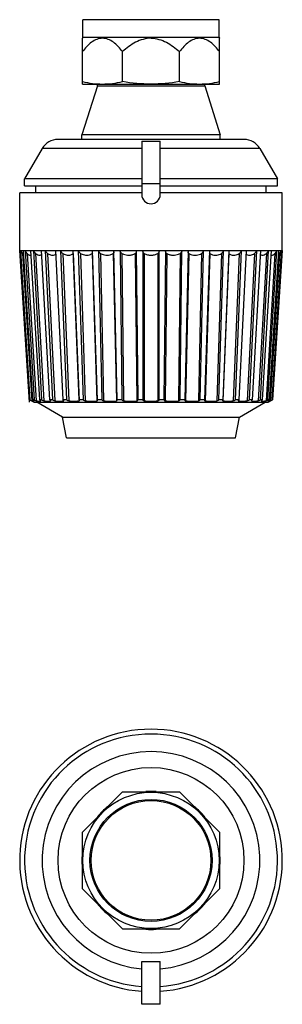
# Model space of a CAD drawing. Units: millimetres. Extents: x 371 to 796, y 210 to 716.
# Drawn here: x 561 to 618, y 210 to 424 of the extents above; entities that cross this region are included whole.
import ezdxf

# ---------------------------------------------------------------- set-up
doc = ezdxf.new("R2010")
doc.units = ezdxf.units.MM
doc.header["$LTSCALE"] = 65.395
doc.layers.add('ALL_AXIS', color=7, linetype='CONTINUOUS')

msp = doc.modelspace()

# ---------------------------------------------------------------- linework, layer by layer
at = {"layer": 'ALL_AXIS', "color": 7, "linetype": 'Continuous'}
for p, q in [((574.9, 420.24), (574.9, 424.04)), ((604.5, 424.04), (574.9, 424.04)), ((604.5, 420.24), (604.5, 424.04)), ((574.9, 420.24), (574.8, 420.01)), ((574.8, 410.06), (574.8, 420.01)), ((574.9, 420.24), (604.5, 420.24)), ((604.5, 420.24), (604.6, 420.01)), ((604.6, 410.06), (604.6, 420.01)), ((583.52, 410.58), (583.52, 417.1)), ((595.87, 410.58), (595.87, 417.1)), ((578.05, 409.64), (574.7, 399.04)), ((574.85, 410.04), (574.8, 410.06)), ((574.85, 410.04), (604.55, 410.04)), ((578.05, 409.64), (578.05, 410.04)), ((578.05, 409.64), (601.35, 409.64)), ((601.35, 409.64), (601.35, 410.04)), ((601.35, 409.64), (604.7, 399.04)), ((604.55, 410.04), (604.6, 410.06)), ((609.87, 398.04), (569.52, 398.04)), ((574.7, 398.04), (574.7, 399.04)), ((604.7, 399.04), (574.7, 399.04)), ((604.7, 398.04), (604.7, 399.04)), ((566.06, 396.04), (562.25, 389.44)), ((587.7, 397.63), (587.7, 386.04)), ((587.7, 397.63), (591.7, 397.63)), ((591.7, 386.04), (591.7, 397.63)), ((613.34, 396.04), (617.15, 389.44)), ((562.25, 387.94), (562.25, 389.44)), ((587.7, 389.44), (562.25, 389.44)), ((617.15, 389.44), (591.7, 389.44)), ((617.15, 387.94), (617.15, 389.44)), ((562.25, 387.94), (587.7, 387.94)), ((564.7, 386.44), (564.7, 387.94)), ((591.7, 388.39), (587.7, 388.39)), ((591.7, 387.94), (617.15, 387.94)), ((614.7, 386.44), (614.7, 387.94)), ((561.2, 373.92), (561.2, 386.44)), ((587.7, 386.44), (561.2, 386.44)), ((618.2, 386.44), (591.7, 386.44)), ((618.2, 373.92), (618.2, 386.44)), ((561.2, 373.92), (561.25, 373.93)), ((561.26, 373.81), (561.2, 373.92)), ((561.25, 373.92), (561.2, 373.92)), ((561.25, 373.92), (561.33, 373.92)), ((563.33, 341.44), (561.25, 373.92)), ((561.33, 373.92), (561.37, 373.92)), ((561.37, 373.92), (561.37, 373.91)), ((561.37, 373.92), (618.2, 373.92)), ((561.37, 373.91), (563.41, 341.44)), ((564.04, 341.44), (562, 373.92)), ((562.35, 373.92), (564.3, 341.44)), ((565.53, 341.44), (563.58, 373.92)), ((564.17, 373.92), (565.96, 341.44)), ((567.76, 341.44), (565.96, 373.92)), ((566.75, 373.92), (568.34, 341.44)), ((570.65, 341.44), (569.06, 373.92)), ((570.04, 373.92), (571.37, 341.44)), ((574.12, 341.44), (572.79, 373.92)), ((573.92, 373.92), (574.96, 341.44)), ((578.07, 341.44), (577.03, 373.92)), ((578.28, 373.92), (578.99, 341.44)), ((582.36, 341.44), (581.66, 373.92)), ((582.99, 373.92), (583.35, 341.44)), ((586.89, 341.44), (586.53, 373.92)), ((587.9, 373.92), (587.9, 341.44)), ((591.49, 341.44), (591.49, 373.92)), ((592.87, 373.92), (592.51, 341.44)), ((596.04, 341.44), (596.4, 373.92)), ((597.74, 373.92), (597.03, 341.44)), ((600.4, 341.44), (601.11, 373.92)), ((602.36, 373.92), (601.33, 341.44)), ((604.44, 341.44), (605.47, 373.92)), ((606.6, 373.92), (605.27, 341.44)), ((608.02, 341.44), (609.36, 373.92)), ((610.33, 373.92), (608.74, 341.44)), ((611.05, 341.44), (612.64, 373.92)), ((613.43, 373.92), (611.64, 341.44)), ((613.43, 341.44), (615.23, 373.92)), ((615.81, 373.92), (613.86, 341.44)), ((615.09, 341.44), (617.04, 373.92)), ((617.4, 373.92), (615.35, 341.44)), ((615.98, 341.44), (618.02, 373.91)), ((618.14, 373.92), (616.07, 341.44)), ((618.02, 373.91), (618.02, 373.92)), ((618.13, 373.81), (618.2, 373.92)), ((618.14, 373.93), (618.2, 373.92)), ((563.41, 341.44), (563.33, 341.44)), ((563.81, 341.17), (563.67, 341.26)), ((564.27, 340.94), (563.81, 341.17)), ((564.3, 341.44), (564.04, 341.44)), ((564.27, 340.94), (615.12, 340.94)), ((564.32, 341.25), (564.32, 341.26)), ((570.5, 337.71), (564.9, 340.94)), ((565.96, 341.44), (565.53, 341.44)), ((565.74, 341.26), (565.75, 341.27)), ((568.34, 341.44), (567.76, 341.44)), ((567.89, 341.26), (567.92, 341.29)), ((571.37, 341.44), (570.65, 341.44)), ((574.96, 341.44), (574.12, 341.44)), ((578.99, 341.44), (578.07, 341.44)), ((578.1, 341.37), (578.07, 341.44)), ((583.35, 341.44), (582.36, 341.44)), ((582.37, 341.4), (582.36, 341.44)), ((587.9, 341.44), (586.89, 341.44)), ((586.89, 341.44), (586.89, 341.44)), ((592.51, 341.44), (591.49, 341.44)), ((592.51, 341.44), (592.51, 341.44)), ((597.03, 341.44), (596.04, 341.44)), ((597.03, 341.44), (597.02, 341.4)), ((601.33, 341.44), (600.4, 341.44)), ((601.33, 341.44), (601.3, 341.37)), ((605.27, 341.44), (604.44, 341.44)), ((608.74, 341.44), (608.02, 341.44)), ((608.9, 337.71), (614.5, 340.94)), ((611.64, 341.44), (611.05, 341.44)), ((611.48, 341.29), (611.5, 341.26)), ((613.86, 341.44), (613.43, 341.44)), ((613.64, 341.27), (613.65, 341.26)), ((615.07, 341.26), (615.07, 341.25)), ((615.35, 341.44), (615.09, 341.44)), ((615.12, 340.94), (615.58, 341.17)), ((615.72, 341.26), (615.58, 341.17)), ((616.07, 341.44), (615.98, 341.44)), ((570.5, 337.71), (608.9, 337.71)), ((571.36, 333.24), (570.5, 337.71)), ((608.03, 333.24), (608.9, 337.71)), ((571.36, 333.24), (608.03, 333.24)), ((574.8, 247.58), (583.52, 256.31)), ((583.52, 256.31), (595.87, 256.31)), ((595.87, 256.31), (604.6, 247.58)), ((574.8, 235.24), (574.8, 247.58)), ((604.6, 247.58), (604.6, 235.24)), ((583.52, 226.51), (574.8, 235.24)), ((604.6, 235.24), (595.87, 226.51)), ((583.52, 226.51), (595.87, 226.51)), ((587.7, 210.15), (587.7, 219.48)), ((587.7, 219.47), (591.7, 219.47)), ((591.7, 210.15), (591.7, 219.48)), ((591.7, 210.15), (587.7, 210.15))]:
    msp.add_line(p, q, dxfattribs=at)
at = {"layer": 'ALL_AXIS', "color": 9, "linetype": 'Continuous'}
for p, q in [((587.7, 396.04), (566.06, 396.04)), ((613.34, 396.04), (591.7, 396.04)), ((561.81, 373.23), (563.81, 341.26)), ((562.82, 373.23), (564.74, 341.26)), ((564.66, 373.23), (566.42, 341.26)), ((567.25, 373.23), (568.81, 341.26)), ((570.53, 373.23), (571.84, 341.26)), ((572.79, 373.23), (574.1, 341.26)), ((574.39, 373.23), (575.41, 341.26)), ((576.94, 373.23), (577.96, 341.26)), ((578.71, 373.23), (579.41, 341.26)), ((581.48, 373.23), (582.18, 341.26)), ((583.37, 373.23), (583.73, 341.26)), ((586.28, 373.23), (586.63, 341.26)), ((588.22, 373.23), (588.22, 341.26)), ((591.17, 373.23), (591.17, 341.26)), ((593.12, 373.23), (592.76, 341.26)), ((596.02, 373.23), (595.67, 341.26)), ((597.91, 373.23), (597.21, 341.26)), ((600.68, 373.23), (599.98, 341.26)), ((602.45, 373.23), (601.43, 341.26)), ((605, 373.23), (603.99, 341.26)), ((606.61, 373.23), (605.3, 341.26)), ((608.86, 373.23), (607.55, 341.26)), ((612.14, 373.23), (610.58, 341.26)), ((614.74, 373.23), (612.97, 341.26)), ((616.57, 373.23), (614.66, 341.26)), ((617.59, 373.23), (615.58, 341.26)), ((567.89, 341.33), (567.89, 341.26)), ((570.7, 341.39), (570.71, 341.26)), ((608.69, 341.39), (608.69, 341.26)), ((611.5, 341.33), (611.5, 341.26))]:
    msp.add_line(p, q, dxfattribs=at)
at = {"layer": 'ALL_AXIS', "color": 142, "linetype": 'Continuous', "true_color": 0x0099cc}
msp.add_line((563.3, 340.94), (561.2, 373.92), dxfattribs=at)
at = {"layer": 'ALL_AXIS', "color": 9, "linetype": 'Continuous'}
msp.add_circle((589.7, 241.41), 20.18, dxfattribs=at)
at = {"layer": 'ALL_AXIS', "color": 7, "linetype": 'Continuous'}
for radius in [14.8, 13.25, 13]:
    msp.add_circle((589.7, 241.41), radius, dxfattribs=at)
for centre, radius, start, end in [((569.52, 394.04), 4, 90, 150), ((609.87, 394.04), 4, 30, 90), ((589.7, 386.04), 2, 180, 360), ((561.64, 386.63), 12.71, 269.5311, 270.4689), ((561.57, 398.18), 24.26, 270.4083, 271.0162), ((562.84, 408.74), 34.82, 269.1959, 269.7919), ((562.92, 424.95), 51.02, 269.7699, 270.2301), ((562.86, 444.42), 70.5, 270.2159, 270.587), ((564.98, 465.35), 91.43, 269.4913, 270.0201), ((565, 501.6), 127.68, 270.0029, 270.4302), ((567.83, 534.99), 161.07, 269.6169, 270.0105), ((567.85, 576.66), 202.73, 270.0016, 270.3414), ((571.35, 612.21), 238.29, 269.6851, 270.0062), ((571.37, 654.3), 280.38, 270.0009, 270.2903), ((575.42, 687.69), 313.77, 269.7256, 270.0039), ((575.44, 725.18), 351.25, 270.0005, 270.2593), ((579.93, 752.33), 378.41, 269.7501, 270.0024), ((579.95, 780.72), 406.8, 270.0003, 270.241), ((584.74, 798.34), 424.42, 269.7641, 270.0014), ((584.75, 814.25), 440.32, 270.0001, 270.2316), ((589.69, 820.64), 446.72, 269.77, 270.0003), ((589.7, 820.64), 446.72, 269.9997, 270.23), ((594.65, 814.25), 440.32, 269.7684, 269.9999), ((594.65, 802.2), 428.27, 269.9997, 270.2349), ((599.46, 783.96), 410.03, 269.76, 269.9988), ((599.45, 758.08), 384.15, 269.9995, 270.248), ((603.96, 730.3), 356.38, 269.7425, 269.9976), ((603.95, 694.66), 320.74, 269.9991, 270.2714), ((608.04, 660.66), 286.74, 269.7129, 269.9959), ((608.03, 619.61), 245.69, 269.9986, 270.3101), ((611.56, 583.45), 209.53, 269.6641, 269.9929), ((611.54, 541.97), 168.04, 269.9977, 270.375), ((614.41, 507.98), 134.05, 269.58, 269.987), ((614.39, 471.1), 97.18, 269.9956, 270.4931), ((616.56, 447.97), 74.04, 269.4219, 269.7752), ((616.47, 427.97), 54.05, 269.7828, 270.2172), ((616.53, 411.21), 37.29, 270.2278, 270.7843), ((617.86, 400.57), 26.65, 269.0111, 269.5644), ((556.44, 327.65), 15.42, 62.7865, 63.4711), ((589.69, 353.05), 11.88, 262.884, 270.0045), ((589.7, 353.09), 11.92, 270.0009, 277.1062), ((601.38, 341.37), 0.0808, 178.0267, 186.1488), ((622.43, 328.68), 14.26, 116.4995, 117.2401), ((589.7, 241.41), 28.5, 274.047, 265.9524), ((589.7, 241.41), 27.45, 274.1783, 265.8217), ((589.7, 241.41), 15, 85.6118, 94.3882), ((589.7, 241.41), 15, 129.0547, 140.9453), ((589.7, 241.41), 15, 39.0547, 50.9453), ((589.7, 241.41), 15, 175.6118, 184.3882), ((589.7, 241.41), 15, 355.6118, 4.3882), ((589.7, 241.41), 15, 219.0547, 230.9453), ((589.7, 241.41), 15, 309.0547, 320.9453), ((589.7, 241.41), 15, 265.6118, 274.3882), ((589.68, 350.6), 131.13, 269.1351, 270.009), ((589.72, 350.6), 131.13, 269.9907, 270.8646)]:
    msp.add_arc(centre, radius, start, end, dxfattribs=at)
at = {"layer": 'ALL_AXIS', "color": 9, "linetype": 'Continuous'}
msp.add_arc((589.7, 241.41), 23.64, 274.8533, 265.1467, dxfattribs=at)
at = {"layer": 'ALL_AXIS', "color": 7, "linetype": 'Continuous'}
for points, knots in [([(583.52, 417.1), (583.23, 417.48), (582.61, 418.21), (581.58, 419.15), (580.43, 419.83), (579.16, 420.09), (577.89, 419.83), (576.75, 419.15), (575.71, 418.21), (575.1, 417.48), (574.8, 417.1)], [0, 0, 0, 0, 0.134941, 0.263897, 0.385228, 0.5, 0.614772, 0.736103, 0.865059, 1, 1, 1, 1]), ([(589.7, 420.01), (589.12, 420.01), (587.95, 419.84), (586.33, 419.17), (584.85, 418.23), (583.96, 417.49), (583.52, 417.1)], [0, 0, 0, 0, 0.249676, 0.499605, 0.749748, 1, 1, 1, 1]), ([(589.7, 420.01), (590.28, 420.01), (591.44, 419.84), (593.07, 419.17), (594.54, 418.23), (595.44, 417.49), (595.87, 417.1)], [0, 0, 0, 0, 0.249676, 0.499605, 0.749748, 1, 1, 1, 1]), ([(604.6, 417.1), (604.3, 417.48), (603.68, 418.21), (602.65, 419.15), (601.5, 419.83), (600.23, 420.09), (598.96, 419.83), (597.82, 419.15), (596.79, 418.21), (596.17, 417.48), (595.87, 417.1)], [0, 0, 0, 0, 0.134941, 0.263897, 0.385228, 0.5, 0.614772, 0.736103, 0.865059, 1, 1, 1, 1]), ([(574.8, 410.58), (575.51, 410.42), (576.96, 410.16), (579.16, 410.02), (581.36, 410.16), (582.81, 410.42), (583.52, 410.58)], [0, 0, 0, 0, 0.250841, 0.5, 0.749159, 1, 1, 1, 1]), ([(595.87, 410.58), (596.59, 410.42), (598.03, 410.16), (600.23, 410.02), (602.43, 410.16), (603.88, 410.42), (604.6, 410.58)], [0, 0, 0, 0, 0.250841, 0.5, 0.749159, 1, 1, 1, 1]), ([(561.37, 373.93), (561.39, 373.93), (561.44, 373.92), (561.49, 373.92), (561.53, 373.92)], [0, 0, 0, 0, 0.220393, 1, 1, 1, 1]), ([(561.81, 373.23), (561.77, 373.28), (561.7, 373.38), (561.56, 373.61), (561.45, 373.8), (561.37, 373.92)], [0, 0, 0, 0, 0.20794, 0.46297, 1, 1, 1, 1]), ([(561.81, 373.23), (561.83, 373.2), (561.91, 373.11), (561.99, 373.02), (562.06, 372.97)], [0, 0, 0, 0, 0.290751, 1, 1, 1, 1]), ([(562.82, 373.23), (562.78, 373.27), (562.7, 373.38), (562.58, 373.55), (562.46, 373.73), (562.39, 373.86), (562.35, 373.92)], [0, 0, 0, 0, 0.218942, 0.474482, 0.737126, 1, 1, 1, 1]), ([(562.82, 373.23), (562.93, 373.14), (563.13, 372.99), (563.37, 372.89), (563.48, 372.89)], [0, 0, 0, 0, 0.58175, 1, 1, 1, 1]), ([(563.48, 372.89), (563.49, 372.89), (563.55, 372.89), (563.61, 372.91), (563.64, 372.94)], [0, 0, 0, 0, 0.262561, 1, 1, 1, 1]), ([(564.66, 373.23), (564.6, 373.27), (564.51, 373.38), (564.39, 373.55), (564.27, 373.73), (564.2, 373.86), (564.17, 373.92)], [0, 0, 0, 0, 0.229913, 0.485702, 0.744081, 1, 1, 1, 1]), ([(564.66, 373.23), (564.8, 373.13), (565.08, 372.97), (565.39, 372.89), (565.53, 372.89)], [0, 0, 0, 0, 0.551336, 1, 1, 1, 1]), ([(565.53, 372.89), (565.62, 372.89), (565.8, 372.92), (565.95, 373.03), (566.01, 373.09)], [0, 0, 0, 0, 0.507828, 1, 1, 1, 1]), ([(567.25, 373.23), (567.19, 373.27), (567.09, 373.37), (566.92, 373.6), (566.82, 373.79), (566.75, 373.92)], [0, 0, 0, 0, 0.240157, 0.496011, 1, 1, 1, 1]), ([(567.25, 373.23), (567.34, 373.18), (567.67, 373.01), (568.05, 372.89), (568.32, 372.89)], [0, 0, 0, 0, 0.275498, 1, 1, 1, 1]), ([(568.32, 372.89), (568.47, 372.89), (568.75, 372.94), (569, 373.1), (569.1, 373.19)], [0, 0, 0, 0, 0.510677, 1, 1, 1, 1]), ([(570.53, 373.23), (570.47, 373.26), (570.36, 373.37), (570.19, 373.6), (570.09, 373.79), (570.04, 373.92)], [0, 0, 0, 0, 0.249025, 0.50461, 1, 1, 1, 1]), ([(570.53, 373.23), (570.63, 373.18), (571.02, 373), (571.45, 372.89), (571.76, 372.89)], [0, 0, 0, 0, 0.266581, 1, 1, 1, 1]), ([(571.76, 372.89), (571.95, 372.89), (572.32, 372.95), (572.64, 373.13), (572.79, 373.23)], [0, 0, 0, 0, 0.512328, 1, 1, 1, 1]), ([(574.39, 373.23), (574.32, 373.26), (574.22, 373.37), (574.05, 373.6), (573.97, 373.79), (573.92, 373.92)], [0, 0, 0, 0, 0.256078, 0.511052, 1, 1, 1, 1]), ([(574.39, 373.23), (574.5, 373.18), (574.93, 372.99), (575.4, 372.89), (575.75, 372.89)], [0, 0, 0, 0, 0.260262, 1, 1, 1, 1]), ([(575.75, 372.89), (575.96, 372.89), (576.38, 372.95), (576.77, 373.12), (576.94, 373.23)], [0, 0, 0, 0, 0.511483, 1, 1, 1, 1]), ([(578.71, 373.23), (578.65, 373.26), (578.54, 373.37), (578.39, 373.6), (578.32, 373.79), (578.28, 373.92)], [0, 0, 0, 0, 0.260807, 0.514777, 1, 1, 1, 1]), ([(578.71, 373.23), (578.83, 373.18), (579.29, 372.99), (579.78, 372.89), (580.15, 372.89)], [0, 0, 0, 0, 0.255499, 1, 1, 1, 1]), ([(580.15, 372.89), (580.39, 372.89), (580.85, 372.95), (581.28, 373.12), (581.48, 373.23)], [0, 0, 0, 0, 0.509168, 1, 1, 1, 1]), ([(581.66, 373.62), (581.66, 373.55), (581.63, 373.41), (581.55, 373.27), (581.48, 373.23)], [0, 0, 0, 0, 0.504228, 1, 1, 1, 1]), ([(583.37, 373.23), (583.31, 373.26), (583.2, 373.36), (583.07, 373.6), (583.01, 373.8), (582.99, 373.92)], [0, 0, 0, 0, 0.262639, 0.515188, 1, 1, 1, 1]), ([(583.37, 373.23), (583.49, 373.18), (583.96, 372.99), (584.47, 372.89), (584.85, 372.89)], [0, 0, 0, 0, 0.251743, 1, 1, 1, 1]), ([(584.85, 372.89), (585.1, 372.89), (585.59, 372.95), (586.06, 373.12), (586.28, 373.23)], [0, 0, 0, 0, 0.506072, 1, 1, 1, 1]), ([(586.51, 373.69), (586.5, 373.6), (586.46, 373.43), (586.35, 373.27), (586.28, 373.23)], [0, 0, 0, 0, 0.496207, 1, 1, 1, 1]), ([(588.22, 373.23), (588.16, 373.26), (588.06, 373.36), (587.95, 373.6), (587.91, 373.8), (587.9, 373.92)], [0, 0, 0, 0, 0.260968, 0.511736, 1, 1, 1, 1]), ([(588.22, 373.23), (588.45, 373.13), (588.93, 372.95), (589.44, 372.89), (589.7, 372.89)], [0, 0, 0, 0, 0.497627, 1, 1, 1, 1]), ([(589.7, 372.89), (589.95, 372.89), (590.46, 372.95), (590.94, 373.13), (591.17, 373.23)], [0, 0, 0, 0, 0.502386, 1, 1, 1, 1]), ([(591.49, 373.92), (591.48, 373.8), (591.45, 373.6), (591.33, 373.36), (591.23, 373.26), (591.17, 373.23)], [0, 0, 0, 0, 0.488264, 0.739032, 1, 1, 1, 1]), ([(593.12, 373.23), (593.04, 373.27), (592.93, 373.43), (592.89, 373.6), (592.88, 373.69)], [0, 0, 0, 0, 0.503792, 1, 1, 1, 1]), ([(593.12, 373.23), (593.34, 373.12), (593.8, 372.95), (594.29, 372.89), (594.54, 372.89)], [0, 0, 0, 0, 0.493941, 1, 1, 1, 1]), ([(594.54, 372.89), (594.92, 372.89), (595.43, 372.99), (595.9, 373.18), (596.02, 373.23)], [0, 0, 0, 0, 0.748263, 1, 1, 1, 1]), ([(596.4, 373.92), (596.38, 373.8), (596.33, 373.6), (596.19, 373.36), (596.09, 373.26), (596.02, 373.23)], [0, 0, 0, 0, 0.484812, 0.737361, 1, 1, 1, 1]), ([(597.91, 373.23), (597.85, 373.27), (597.76, 373.41), (597.74, 373.55), (597.73, 373.62)], [0, 0, 0, 0, 0.495772, 1, 1, 1, 1]), ([(597.91, 373.23), (598.11, 373.12), (598.54, 372.95), (599.01, 372.89), (599.24, 372.89)], [0, 0, 0, 0, 0.490844, 1, 1, 1, 1]), ([(599.24, 372.89), (599.36, 372.89), (599.86, 372.92), (600.34, 373.08), (600.68, 373.23)], [0, 0, 0, 0, 0.245001, 1, 1, 1, 1]), ([(601.11, 373.92), (601.08, 373.79), (601, 373.6), (600.85, 373.37), (600.75, 373.26), (600.68, 373.23)], [0, 0, 0, 0, 0.485223, 0.739193, 1, 1, 1, 1]), ([(602.45, 373.23), (602.63, 373.12), (603.01, 372.95), (603.43, 372.89), (603.65, 372.89)], [0, 0, 0, 0, 0.48853, 1, 1, 1, 1]), ([(603.65, 372.89), (603.76, 372.89), (604.23, 372.92), (604.68, 373.08), (605, 373.23)], [0, 0, 0, 0, 0.240272, 1, 1, 1, 1]), ([(605.47, 373.92), (605.43, 373.79), (605.34, 373.6), (605.18, 373.37), (605.07, 373.26), (605, 373.23)], [0, 0, 0, 0, 0.488948, 0.743922, 1, 1, 1, 1]), ([(606.61, 373.23), (606.75, 373.13), (607.08, 372.95), (607.44, 372.89), (607.63, 372.89)], [0, 0, 0, 0, 0.487684, 1, 1, 1, 1]), ([(607.63, 372.89), (607.73, 372.89), (608.16, 372.92), (608.57, 373.08), (608.86, 373.23)], [0, 0, 0, 0, 0.234207, 1, 1, 1, 1]), ([(609.36, 373.92), (609.3, 373.79), (609.2, 373.6), (609.03, 373.37), (608.93, 373.26), (608.86, 373.23)], [0, 0, 0, 0, 0.49539, 0.750975, 1, 1, 1, 1]), ([(610.29, 373.19), (610.4, 373.1), (610.64, 372.94), (610.93, 372.89), (611.07, 372.89)], [0, 0, 0, 0, 0.489337, 1, 1, 1, 1]), ([(611.07, 372.89), (611.16, 372.89), (611.53, 372.93), (611.89, 373.09), (612.14, 373.23)], [0, 0, 0, 0, 0.225824, 1, 1, 1, 1]), ([(612.64, 373.92), (612.58, 373.79), (612.47, 373.6), (612.3, 373.37), (612.2, 373.27), (612.14, 373.23)], [0, 0, 0, 0, 0.503989, 0.759842, 1, 1, 1, 1]), ([(613.38, 373.09), (613.44, 373.03), (613.59, 372.92), (613.77, 372.89), (613.86, 372.89)], [0, 0, 0, 0, 0.492196, 1, 1, 1, 1]), ([(613.86, 372.89), (614, 372.89), (614.32, 372.97), (614.59, 373.13), (614.74, 373.23)], [0, 0, 0, 0, 0.448675, 1, 1, 1, 1]), ([(615.23, 373.92), (615.19, 373.86), (615.12, 373.73), (615.01, 373.55), (614.88, 373.38), (614.79, 373.27), (614.74, 373.23)], [0, 0, 0, 0, 0.255919, 0.514298, 0.770087, 1, 1, 1, 1]), ([(615.75, 372.94), (615.79, 372.91), (615.84, 372.89), (615.9, 372.89), (615.92, 372.89)], [0, 0, 0, 0, 0.737429, 1, 1, 1, 1]), ([(615.92, 372.89), (616.02, 372.89), (616.26, 372.99), (616.46, 373.14), (616.57, 373.23)], [0, 0, 0, 0, 0.41826, 1, 1, 1, 1]), ([(617.04, 373.92), (617, 373.86), (616.93, 373.73), (616.81, 373.55), (616.7, 373.38), (616.62, 373.27), (616.57, 373.23)], [0, 0, 0, 0, 0.262874, 0.525518, 0.781058, 1, 1, 1, 1]), ([(617.33, 372.97), (617.35, 372.98), (617.44, 373.06), (617.53, 373.16), (617.59, 373.23)], [0, 0, 0, 0, 0.207583, 1, 1, 1, 1]), ([(618.02, 373.92), (617.95, 373.8), (617.84, 373.61), (617.69, 373.38), (617.62, 373.28), (617.59, 373.23)], [0, 0, 0, 0, 0.53703, 0.79206, 1, 1, 1, 1]), ([(617.65, 373.92), (617.67, 373.92), (617.74, 373.92), (617.81, 373.92), (617.86, 373.92)], [0, 0, 0, 0, 0.272251, 1, 1, 1, 1]), ([(617.86, 373.92), (617.88, 373.92), (617.93, 373.92), (617.98, 373.93), (618.02, 373.93)], [0, 0, 0, 0, 0.27953, 1, 1, 1, 1]), ([(563.67, 341.26), (563.63, 341.29), (563.51, 341.34), (563.4, 341.4), (563.33, 341.44)], [0, 0, 0, 0, 0.370726, 1, 1, 1, 1]), ([(563.41, 341.44), (563.49, 341.4), (563.62, 341.34), (563.75, 341.28), (563.81, 341.26)], [0, 0, 0, 0, 0.592969, 1, 1, 1, 1]), ([(563.81, 341.26), (563.88, 341.24), (564.01, 341.2), (564.16, 341.17), (564.25, 341.17), (564.29, 341.18), (564.32, 341.21), (564.32, 341.24), (564.32, 341.25)], [0, 0, 0, 0, 0.414416, 0.702616, 0.801674, 0.875727, 0.935753, 1, 1, 1, 1]), ([(564.32, 341.26), (564.32, 341.27), (564.31, 341.27), (564.28, 341.3), (564.23, 341.34), (564.14, 341.39), (564.07, 341.42), (564.04, 341.44)], [0, 0, 0, 0, 0.037954, 0.107405, 0.330082, 0.638331, 1, 1, 1, 1]), ([(564.3, 341.44), (564.38, 341.4), (564.52, 341.34), (564.67, 341.28), (564.74, 341.26)], [0, 0, 0, 0, 0.561762, 1, 1, 1, 1]), ([(564.74, 341.26), (564.89, 341.23), (565.15, 341.17), (565.42, 341.16), (565.53, 341.18)], [0, 0, 0, 0, 0.576632, 1, 1, 1, 1]), ([(565.75, 341.27), (565.75, 341.28), (565.72, 341.31), (565.68, 341.35), (565.61, 341.39), (565.56, 341.42), (565.53, 341.44)], [0, 0, 0, 0, 0.124387, 0.344589, 0.643937, 1, 1, 1, 1]), ([(565.53, 341.18), (565.55, 341.18), (565.63, 341.2), (565.7, 341.23), (565.74, 341.26)], [0, 0, 0, 0, 0.288643, 1, 1, 1, 1]), ([(565.96, 341.44), (566.04, 341.4), (566.19, 341.33), (566.34, 341.27), (566.42, 341.26)], [0, 0, 0, 0, 0.534276, 1, 1, 1, 1]), ([(566.42, 341.26), (566.7, 341.21), (567.19, 341.14), (567.7, 341.19), (567.89, 341.26)], [0, 0, 0, 0, 0.582727, 1, 1, 1, 1]), ([(567.92, 341.29), (567.91, 341.3), (567.9, 341.33), (567.85, 341.38), (567.8, 341.42), (567.76, 341.44)], [0, 0, 0, 0, 0.148141, 0.369084, 1, 1, 1, 1]), ([(568.34, 341.44), (568.42, 341.4), (568.57, 341.33), (568.73, 341.27), (568.81, 341.26)], [0, 0, 0, 0, 0.509163, 1, 1, 1, 1]), ([(568.81, 341.26), (569.16, 341.21), (569.79, 341.14), (570.43, 341.19), (570.71, 341.26)], [0, 0, 0, 0, 0.557282, 1, 1, 1, 1]), ([(570.76, 341.31), (570.75, 341.33), (570.72, 341.38), (570.68, 341.42), (570.65, 341.44)], [0, 0, 0, 0, 0.395593, 1, 1, 1, 1]), ([(570.71, 341.26), (570.72, 341.26), (570.75, 341.27), (570.76, 341.3), (570.76, 341.31)], [0, 0, 0, 0, 0.56596, 1, 1, 1, 1]), ([(571.37, 341.44), (571.44, 341.4), (571.59, 341.32), (571.75, 341.27), (571.84, 341.26)], [0, 0, 0, 0, 0.485372, 1, 1, 1, 1]), ([(571.84, 341.26), (572.24, 341.2), (573, 341.14), (573.76, 341.19), (574.1, 341.26)], [0, 0, 0, 0, 0.540446, 1, 1, 1, 1]), ([(574.1, 341.26), (574.12, 341.27), (574.16, 341.28), (574.18, 341.32), (574.18, 341.34)], [0, 0, 0, 0, 0.586319, 1, 1, 1, 1]), ([(574.18, 341.34), (574.18, 341.35), (574.17, 341.39), (574.14, 341.42), (574.12, 341.44)], [0, 0, 0, 0, 0.200781, 1, 1, 1, 1]), ([(574.96, 341.44), (575.02, 341.39), (575.16, 341.32), (575.32, 341.27), (575.41, 341.26)], [0, 0, 0, 0, 0.462119, 1, 1, 1, 1]), ([(575.41, 341.26), (575.64, 341.23), (576.48, 341.15), (577.35, 341.16), (577.96, 341.26)], [0, 0, 0, 0, 0.270128, 1, 1, 1, 1]), ([(577.96, 341.26), (578, 341.27), (578.06, 341.28), (578.1, 341.34), (578.1, 341.37)], [0, 0, 0, 0, 0.600511, 1, 1, 1, 1]), ([(578.99, 341.44), (579.04, 341.39), (579.17, 341.31), (579.32, 341.27), (579.41, 341.26)], [0, 0, 0, 0, 0.438918, 1, 1, 1, 1]), ([(579.41, 341.26), (579.65, 341.23), (580.57, 341.14), (581.5, 341.16), (582.18, 341.26)], [0, 0, 0, 0, 0.262294, 1, 1, 1, 1]), ([(582.18, 341.26), (582.21, 341.26), (582.26, 341.28), (582.34, 341.31), (582.37, 341.37), (582.37, 341.4)], [0, 0, 0, 0, 0.340098, 0.612279, 1, 1, 1, 1]), ([(583.35, 341.44), (583.38, 341.39), (583.51, 341.31), (583.64, 341.27), (583.73, 341.26)], [0, 0, 0, 0, 0.41588, 1, 1, 1, 1]), ([(583.73, 341.26), (583.97, 341.23), (584.94, 341.14), (585.91, 341.17), (586.63, 341.26)], [0, 0, 0, 0, 0.255447, 1, 1, 1, 1]), ([(586.63, 341.26), (586.67, 341.27), (586.73, 341.28), (586.83, 341.33), (586.89, 341.39), (586.89, 341.44)], [0, 0, 0, 0, 0.342207, 0.619229, 1, 1, 1, 1]), ([(587.9, 341.44), (587.92, 341.39), (588.02, 341.3), (588.15, 341.27), (588.22, 341.26)], [0, 0, 0, 0, 0.394656, 1, 1, 1, 1]), ([(591.17, 341.26), (591.25, 341.27), (591.37, 341.3), (591.48, 341.39), (591.49, 341.44)], [0, 0, 0, 0, 0.605533, 1, 1, 1, 1]), ([(592.51, 341.44), (592.51, 341.39), (592.56, 341.33), (592.66, 341.28), (592.73, 341.27), (592.76, 341.26)], [0, 0, 0, 0, 0.380949, 0.657854, 1, 1, 1, 1]), ([(592.76, 341.26), (593, 341.23), (593.96, 341.14), (594.94, 341.17), (595.67, 341.26)], [0, 0, 0, 0, 0.242709, 1, 1, 1, 1]), ([(595.67, 341.26), (595.75, 341.27), (595.89, 341.31), (596.01, 341.39), (596.04, 341.44)], [0, 0, 0, 0, 0.584319, 1, 1, 1, 1]), ([(597.03, 341.36), (597.04, 341.34), (597.08, 341.29), (597.16, 341.27), (597.21, 341.26)], [0, 0, 0, 0, 0.190266, 1, 1, 1, 1]), ([(597.21, 341.26), (597.43, 341.23), (598.35, 341.13), (599.28, 341.17), (599.98, 341.26)], [0, 0, 0, 0, 0.236014, 1, 1, 1, 1]), ([(599.98, 341.26), (600.07, 341.27), (600.22, 341.31), (600.36, 341.39), (600.4, 341.44)], [0, 0, 0, 0, 0.561285, 1, 1, 1, 1]), ([(601.3, 341.36), (601.3, 341.33), (601.34, 341.28), (601.4, 341.27), (601.43, 341.26)], [0, 0, 0, 0, 0.401585, 1, 1, 1, 1]), ([(601.43, 341.26), (601.63, 341.23), (602.47, 341.13), (603.33, 341.18), (603.99, 341.26)], [0, 0, 0, 0, 0.228482, 1, 1, 1, 1]), ([(603.99, 341.26), (604.07, 341.27), (604.23, 341.32), (604.38, 341.39), (604.44, 341.44)], [0, 0, 0, 0, 0.538085, 1, 1, 1, 1]), ([(605.27, 341.44), (605.26, 341.43), (605.24, 341.4), (605.21, 341.37), (605.21, 341.34)], [0, 0, 0, 0, 0.306436, 1, 1, 1, 1]), ([(605.21, 341.34), (605.21, 341.32), (605.23, 341.28), (605.27, 341.27), (605.3, 341.26)], [0, 0, 0, 0, 0.413544, 1, 1, 1, 1]), ([(605.3, 341.26), (605.64, 341.19), (606.4, 341.14), (607.15, 341.2), (607.55, 341.26)], [0, 0, 0, 0, 0.459554, 1, 1, 1, 1]), ([(607.55, 341.26), (607.64, 341.27), (607.8, 341.32), (607.95, 341.4), (608.02, 341.44)], [0, 0, 0, 0, 0.514831, 1, 1, 1, 1]), ([(608.74, 341.44), (608.72, 341.42), (608.67, 341.38), (608.64, 341.33), (608.64, 341.31)], [0, 0, 0, 0, 0.604549, 1, 1, 1, 1]), ([(608.64, 341.31), (608.64, 341.3), (608.65, 341.27), (608.67, 341.26), (608.69, 341.26)], [0, 0, 0, 0, 0.433853, 1, 1, 1, 1]), ([(608.69, 341.26), (608.96, 341.19), (609.6, 341.14), (610.23, 341.21), (610.58, 341.26)], [0, 0, 0, 0, 0.442718, 1, 1, 1, 1]), ([(610.58, 341.26), (610.66, 341.27), (610.82, 341.33), (610.98, 341.4), (611.05, 341.44)], [0, 0, 0, 0, 0.491038, 1, 1, 1, 1]), ([(611.64, 341.44), (611.6, 341.42), (611.54, 341.38), (611.49, 341.33), (611.48, 341.3), (611.48, 341.29)], [0, 0, 0, 0, 0.631067, 0.851921, 1, 1, 1, 1]), ([(611.5, 341.26), (611.69, 341.19), (612.2, 341.14), (612.69, 341.21), (612.97, 341.26)], [0, 0, 0, 0, 0.417274, 1, 1, 1, 1]), ([(612.97, 341.26), (613.05, 341.27), (613.2, 341.33), (613.35, 341.4), (613.43, 341.44)], [0, 0, 0, 0, 0.465921, 1, 1, 1, 1]), ([(613.86, 341.44), (613.83, 341.42), (613.78, 341.39), (613.71, 341.35), (613.67, 341.31), (613.65, 341.28), (613.64, 341.27)], [0, 0, 0, 0, 0.356154, 0.655551, 0.87566, 1, 1, 1, 1]), ([(613.65, 341.26), (613.66, 341.25), (613.73, 341.21), (613.8, 341.19), (613.86, 341.18)], [0, 0, 0, 0, 0.217339, 1, 1, 1, 1]), ([(613.86, 341.18), (613.98, 341.16), (614.25, 341.17), (614.51, 341.23), (614.66, 341.26)], [0, 0, 0, 0, 0.423368, 1, 1, 1, 1]), ([(614.66, 341.26), (614.72, 341.28), (614.87, 341.34), (615.01, 341.4), (615.09, 341.44)], [0, 0, 0, 0, 0.438431, 1, 1, 1, 1]), ([(615.35, 341.44), (615.32, 341.42), (615.25, 341.39), (615.17, 341.34), (615.11, 341.3), (615.08, 341.27), (615.07, 341.27), (615.07, 341.26)], [0, 0, 0, 0, 0.361778, 0.670069, 0.892652, 0.962056, 1, 1, 1, 1]), ([(615.07, 341.25), (615.07, 341.24), (615.07, 341.21), (615.1, 341.18), (615.14, 341.17), (615.23, 341.17), (615.38, 341.2), (615.51, 341.24), (615.58, 341.26)], [0, 0, 0, 0, 0.064251, 0.12428, 0.198334, 0.297391, 0.585589, 1, 1, 1, 1]), ([(615.58, 341.26), (615.64, 341.28), (615.77, 341.34), (615.9, 341.4), (615.98, 341.44)], [0, 0, 0, 0, 0.407218, 1, 1, 1, 1]), ([(616.07, 341.44), (615.99, 341.4), (615.88, 341.34), (615.76, 341.29), (615.72, 341.26)], [0, 0, 0, 0, 0.629453, 1, 1, 1, 1])]:
    msp.add_open_spline(points, degree=3, knots=knots, dxfattribs=at)
for points in [[(589.7, 410.06), (587.63, 410.06), (585.56, 410.25), (583.52, 410.58)], [(595.87, 410.58), (593.83, 410.25), (591.76, 410.06), (589.7, 410.06)], [(572.82, 373.26), (572.81, 373.25), (572.8, 373.24), (572.79, 373.23)], [(577.05, 373.41), (577.03, 373.34), (577, 373.27), (576.94, 373.23)], [(602.45, 373.23), (602.39, 373.27), (602.36, 373.34), (602.35, 373.41)], [(606.61, 373.23), (606.59, 373.24), (606.58, 373.25), (606.58, 373.26)], [(597.02, 341.4), (597.02, 341.39), (597.02, 341.37), (597.03, 341.36)]]:
    msp.add_open_spline(points, degree=3, dxfattribs=at)

doc.saveas('drawing.dxf')
